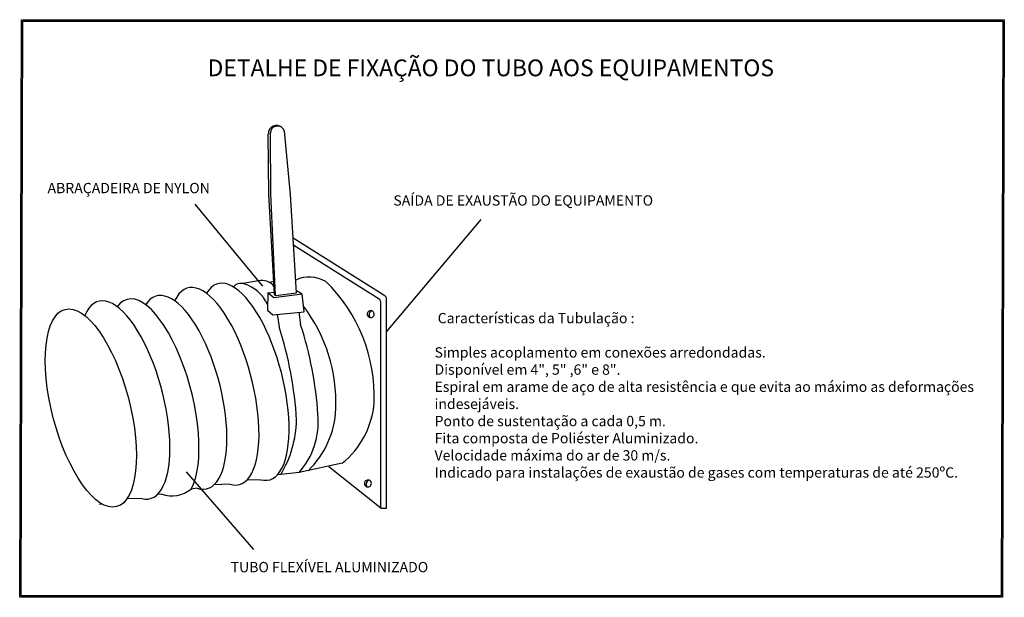
# Model space of a CAD drawing. Units: metres. Extents: x 428 to 634, y -46 to 157.
# Drawn here: x 545 to 564, y 38 to 49 of the extents above; entities that cross this region are included whole.
import ezdxf

# ---------------------------------------------------------------- set-up
doc = ezdxf.new("R2010")
doc.units = ezdxf.units.M
doc.header["$MEASUREMENT"] = 0
doc.layers.get('0').update_dxf_attribs({"linetype": 'CONTINUOUS'})
doc.layers.add('DI-Detalhes', color=1, linetype='CONTINUOUS', lineweight=30)
doc.layers.add('MOBILIÁRIO', color=7, linetype='CONTINUOUS')
doc.layers.add('xTexto', color=7, linetype='CONTINUOUS')
doc.styles.add('ARIAL', font='ARIAL.TTF')

msp = doc.modelspace()

# ---------------------------------------------------------------- linework, layer by layer
for centre, radius, start, end in [((551.833, 43.545), 0.0672, 82.312, 254.1355), ((551.899, 43.531), 0.0984, 125.2679, 211.1796), ((551.833, 43.545), 0.0672, 254.1355, 82.312), ((551.779, 40.267), 0.0672, 82.312, 254.1355), ((551.845, 40.253), 0.0984, 125.2679, 211.1796), ((551.779, 40.267), 0.0672, 254.1355, 82.312)]:
    msp.add_arc(centre, radius, start, end)
at = {"layer": 'DI-Detalhes'}
for points in [[(545.079, 49.241), (564.084, 49.241), (564.052, 38.065), (545.047, 38.065)], [(545.11, 49.211), (564.053, 49.211), (564.021, 38.096), (545.078, 38.096)]]:
    msp.add_lwpolyline(points, close=True, dxfattribs=at)
at = {"layer": 'MOBILIÁRIO', "color": 7}
for p, q in [((549.867, 45.862), (549.854, 47.033)), ((549.9, 45.864), (549.893, 47.052)), ((550.284, 45.859), (550.165, 47.085)), ((549.971, 43.931), (549.867, 45.862)), ((549.994, 43.907), (549.9, 45.864)), ((550.4, 43.955), (550.284, 45.859)), ((549.663, 44.189), (549.359, 44.135)), ((550.511, 43.933), (550.397, 43.998)), ((549.844, 43.956), (549.835, 43.622)), ((549.844, 43.956), (549.966, 43.971)), ((549.96, 43.858), (549.844, 43.956)), ((550.511, 43.933), (549.96, 43.858)), ((549.994, 43.907), (549.971, 43.931)), ((549.994, 43.907), (550.4, 43.955)), ((550.544, 43.591), (550.511, 43.933)), ((549.835, 43.622), (549.943, 43.533)), ((549.943, 43.533), (550.544, 43.591)), ((550.023, 43.541), (550.061, 43.299)), ((550.441, 43.581), (550.479, 43.34)), ((550.448, 40.478), (550.096, 40.442))]:
    msp.add_line(p, q, dxfattribs=at)
at = {"layer": 'MOBILIÁRIO', "color": 1}
for p, q in [((549.747, 44.083), (548.44, 45.672)), ((552.138, 43.199), (553.97, 45.375)), ((548.266, 40.493), (549.57, 38.99))]:
    msp.add_line(p, q, dxfattribs=at)
at = {"layer": 'MOBILIÁRIO', "color": 5}
for p, q in [((552.107, 43.897), (550.336, 45.011)), ((551.996, 43.836), (550.344, 44.875)), ((552.138, 39.791), (552.138, 43.841)), ((552.027, 39.791), (552.027, 43.78)), ((552.027, 39.791), (551.021, 40.592)), ((552.027, 39.791), (552.138, 39.791))]:
    msp.add_line(p, q, dxfattribs=at)
at = {"layer": 'MOBILIÁRIO', "color": 3}
for p, q in [((549.869, 44.161), (549.957, 44.185)), ((551.28, 40.658), (550.448, 40.478))]:
    msp.add_line(p, q, dxfattribs=at)
at = {"layer": 'MOBILIÁRIO', "color": 252}
for p, q in [((550.096, 40.442), (550.031, 40.435)), ((548.475, 40.175), (548.359, 40.16)), ((549.107, 40.254), (548.802, 40.239)), ((549.705, 40.341), (549.439, 40.333)), ((547.793, 40.058), (547.711, 40.056)), ((546.648, 39.866), (546.589, 39.864)), ((547.406, 39.976), (547.12, 39.97))]:
    msp.add_line(p, q, dxfattribs=at)
at = {"layer": 'MOBILIÁRIO', "color": 7}
for centre, radius, start, end in [((550.012, 47.041), 0.157, 47.4198, 182.9244), ((550.032, 47.047), 0.138, 15.8677, 178.313), ((543.137, 41.065), 7.276, 3.3909, 17.8884), ((543.555, 41.105), 7.276, 3.8934, 17.8884), ((549.341, 41.46), 1.479, 318.4429, 5.4122), ((548.247, 41.545), 2.153, 329.176, 358.6593)]:
    msp.add_arc(centre, radius, start, end, dxfattribs=at)
at = {"layer": 'MOBILIÁRIO', "color": 3}
for centre, radius, start, end in [((549.727, 43.888), 0.308, 40.1867, 101.9798), ((549.324, 43.948), 0.191, 72.3386, 139.2253), ((549.169, 43.425), 0.736, 24.5986, 73.1592), ((548.081, 41.838), 3.079, 357.6174, 37.2428)]:
    msp.add_arc(centre, radius, start, end, dxfattribs=at)
at = {"layer": 'MOBILIÁRIO', "color": 5}
for centre, radius, start, end in [((550.649, 43.655), 0.608, 58.7062, 115.7082), ((548.823, 41.961), 3.079, 357.6174, 45.9474), ((551.961, 43.78), 0.0666, 0, 57.8343), ((552.072, 43.841), 0.0666, 0, 57.8343), ((550.234, 41.961), 1.671, 308.7701, 355.5856)]:
    msp.add_arc(centre, radius, start, end, dxfattribs=at)
at = {"layer": 'MOBILIÁRIO', "color": 252}
for centre, radius, start, end in [((549.416, 41.775), 1.744, 313.749, 357.8677), ((547.986, 40.61), 0.584, 250.7506, 309.6885)]:
    msp.add_arc(centre, radius, start, end, dxfattribs=at)
at = {"layer": 'MOBILIÁRIO', "color": 3}
for centre, major_axis, ratio, start_param, end_param in [((548.795, 42.148), (-0.497, 1.903), 0.381234, 2.904578, 6.709696), ((549.377, 42.235), (-0.496, 1.898), 0.382247, 2.924367, 6.640528), ((547.63, 41.898), (-0.504, 1.931), 0.375842, 3.504789, 6.582263), ((548.18, 42.03), (-0.487, 1.865), 0.389042, 2.894696, 6.620527), ((547.071, 41.883), (-0.499, 1.909), 0.380071, 2.929969, 6.735329)]:
    msp.add_ellipse(centre, major_axis=major_axis, ratio=ratio, start_param=start_param, end_param=end_param, dxfattribs=at)
msp.add_ellipse((546.422, 41.728), major_axis=(-0.499, 1.909), ratio=0.380071, dxfattribs=at)

# ---------------------------------------------------------------- texts
at = {"layer": 'xTexto', "style": 'ARIAL'}
for s, height, p in [('DETALHE DE FIXAÇÃO DO TUBO AOS EQUIPAMENTOS', 0.32475, (548.679, 48.147)), ('ABRAÇADEIRA DE NYLON', 0.19914, (545.585, 45.884)), ('SAÍDA DE EXAUSTÃO DO EQUIPAMENTO', 0.19914, (552.272, 45.644)), ('TUBO FLEXÍVEL ALUMINIZADO', 0.19914, (549.126, 38.55))]:
    msp.add_text(s, height=height, dxfattribs=at).set_placement(p)
at = {"layer": 'xTexto', "insert": (553.068, 40.318), "char_height": 0.199138, "width": 12.54309, "attachment_point": 7, "style": 'ARIAL'}
msp.add_mtext(' Características da Tubulação :^J\\P    Simples acoplamento em conexões arredondadas.\\P    Disponível em 4", 5" ,6" e 8".\\P    Espiral em arame de aço de alta resistência e que evita ao máximo as deformações^J    indesejáveis.\\P    Ponto de sustentação a cada 0,5 m.\\P    Fita composta de Poliéster Aluminizado.\\P    Velocidade máxima do ar de 30 m/s.^J    Indicado para instalações de exaustão de gases com temperaturas de até 250ºC. ', dxfattribs=at)

doc.saveas('drawing.dxf')
